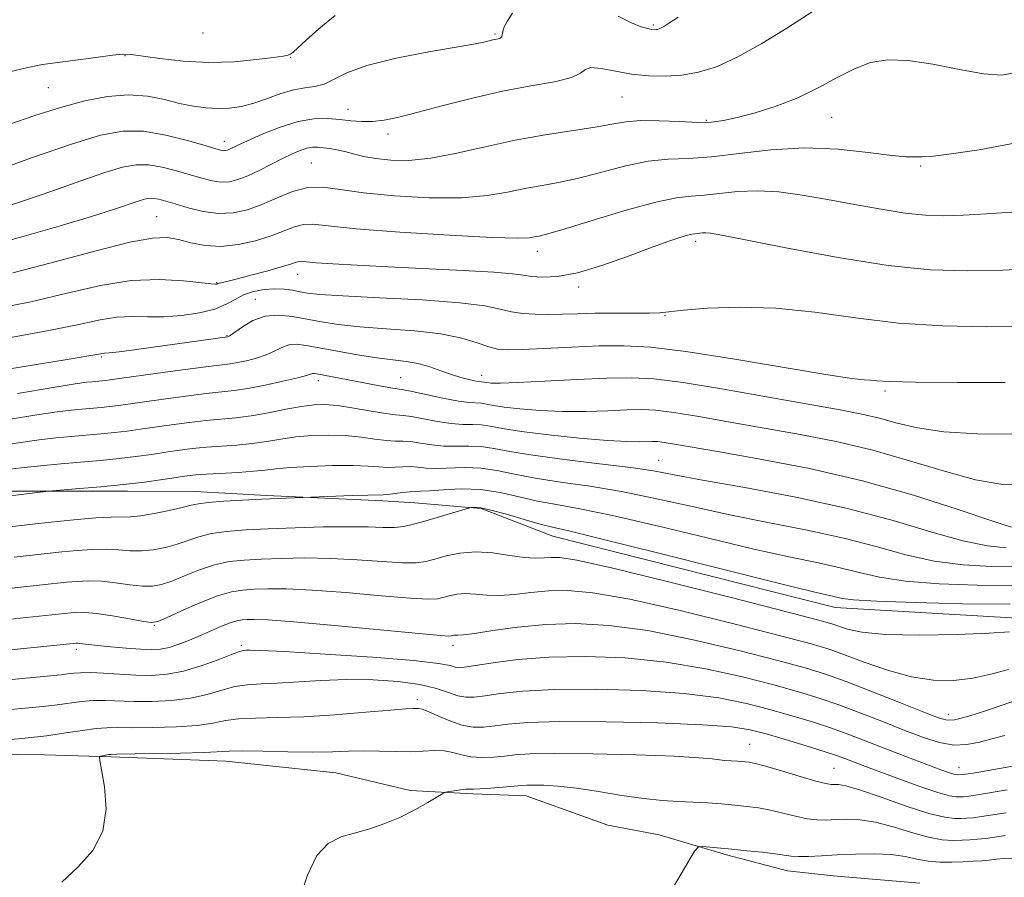
# Model space of a CAD drawing. Extents: x 2127300 to 2130200, y 339800 to 342700.
# Drawn here: x 2127675 to 2127824, y 340775 to 340905 of the extents above; entities that cross this region are included whole.
import ezdxf

# ---------------------------------------------------------------- set-up
doc = ezdxf.new("R2010")
doc.units = 0
doc.header["$MEASUREMENT"] = 0
for name, color, linetype, lineweight in [('DTM HARD BREAKLINE', 7, 'Continuous', 0), ('DTM SPOT ELEVATION', 2, 'Continuous', 13), ('INDEX CONTOUR', 41, 'Continuous', 13), ('INTERMEDIATE CONTOUR', 44, 'Continuous', 0)]:
    doc.layers.add(name, color=color, linetype=linetype, lineweight=lineweight)

msp = doc.modelspace()

# ---------------------------------------------------------------- linework, layer by layer
at = {"layer": 'DTM HARD BREAKLINE'}
for points in [[(2127668.992, 340833.734, 894.533), (2127679.761, 340833.712, 893.964), (2127691.398, 340833.708, 893.537), (2127701.613, 340833.701, 892.754), (2127712.462, 340833.073, 892.221), (2127730.077, 340832.256, 891.581), (2127734.948, 340831.977, 891.048), (2127745.008, 340831.104, 889.803), (2127755.863, 340826.921, 889.269), (2127798.671, 340816.079, 889.305), (2127827.111, 340814.43, 888.629)], [(2127666.674, 340793.895, 877.296), (2127678.797, 340793.73, 876.803), (2127688.926, 340793.464, 875.817), (2127706.302, 340792.787, 875.324), (2127722.954, 340791.034, 874.868), (2127734.222, 340788.362, 874.337), (2127743.705, 340787.844, 873.73), (2127751.815, 340787.524, 873.313), (2127764.194, 340783.102, 872.82), (2127771.984, 340781.635, 872.365), (2127782.178, 340778.581, 871.72), (2127791.425, 340776.147, 871.265), (2127798.325, 340775.397, 870.809), (2127811.475, 340774.306, 870.203)]]:
    msp.add_polyline3d(points, dxfattribs=at)
at = {"layer": 'DTM SPOT ELEVATION'}
for p in [(2127771.1, 340904.4, 918.2), (2127702.81, 340903.21, 921.5), (2127747.08, 340903.03, 918.2), (2127690.98, 340899.74, 919.9), (2127716.1, 340899.49, 919.9), (2127679.36, 340894.93, 919.1), (2127766.35, 340893.51, 915.1), (2127724.81, 340891.62, 916.7), (2127779.13, 340889.94, 914.2), (2127798.11, 340890.43, 913.1), (2127730.87, 340887.89, 915.5), (2127706.04, 340886.78, 916.6), (2127719.26, 340883.5, 912.9), (2127811.59, 340883.01, 911.8), (2127695.79, 340875.33, 910.9), (2127777.51, 340871.62, 907.6), (2127753.51, 340870.07, 909.4), (2127704.91, 340865.32, 908.1), (2127717.15, 340866.61, 907.3), (2127759.78, 340864.69, 907.6), (2127710.78, 340862.8, 904.7), (2127772.86, 340860.36, 905.9), (2127706.48, 340857.32, 904.1), (2127687.42, 340854.06, 903.8), (2127720.31, 340850.49, 899.5), (2127732.77, 340850.95, 900.9), (2127745.07, 340851.3, 902.6), (2127806.21, 340848.92, 903.7), (2127771.89, 340838.38, 896.8), (2127695.46, 340813.41, 885.9), (2127708.63, 340810.37, 882.3), (2127740.73, 340810.33, 883.5), (2127683.63, 340809.75, 883.6), (2127735.33, 340802.09, 878.4), (2127815.81, 340799.9, 884.6), (2127785.69, 340795.33, 876.8), (2127798.48, 340791.68, 876.9), (2127817.4, 340791.78, 880.7)]:
    msp.add_point(p, dxfattribs=at)
at = {"layer": 'INDEX CONTOUR'}
for points in [[(2127673.274, 340897.233, 920), (2127676.257, 340897.984, 920), (2127678.483, 340898.399, 920), (2127686.588, 340899.502, 920), (2127689.093, 340899.822, 920), (2127690.682, 340899.966, 920), (2127691.912, 340899.919, 920), (2127696.295, 340899.305, 920), (2127699.811, 340898.926, 920), (2127703.697, 340898.734, 920), (2127707.526, 340898.849, 920), (2127710.913, 340899.158, 920), (2127713.485, 340899.484, 920), (2127714.997, 340899.695, 920), (2127715.732, 340899.839, 920), (2127716.099, 340900.006, 920), (2127716.486, 340900.306, 920), (2127717.176, 340900.927, 920), (2127718.427, 340902.075, 920), (2127720.399, 340903.841, 920), (2127722.85, 340905.849, 920)], [(2127673.979, 340866.837, 910), (2127680.384, 340868.482, 910), (2127686.61, 340870.161, 910), (2127691.756, 340871.471, 910), (2127695.194, 340872.106, 910), (2127697.401, 340872.17, 910), (2127699.13, 340871.867, 910), (2127701.004, 340871.401, 910), (2127703.145, 340870.988, 910), (2127705.549, 340870.841, 910), (2127708.17, 340871.114, 910), (2127710.795, 340871.707, 910), (2127713.171, 340872.456, 910), (2127716.688, 340873.821, 910), (2127718.044, 340874.183, 910), (2127719.459, 340874.201, 910), (2127721.786, 340873.942, 910), (2127726.02, 340873.507, 910), (2127732.657, 340873, 910), (2127740.198, 340872.53, 910), (2127746.645, 340872.204, 910), (2127750.505, 340872.099, 910), (2127752.304, 340872.153, 910), (2127753.072, 340872.272, 910), (2127753.775, 340872.413, 910), (2127755.119, 340872.752, 910), (2127757.743, 340873.515, 910), (2127761.982, 340874.817, 910), (2127766.95, 340876.314, 910), (2127771.453, 340877.553, 910), (2127774.615, 340878.205, 910), (2127776.83, 340878.45, 910), (2127778.806, 340878.597, 910), (2127781.121, 340878.87, 910), (2127783.828, 340879.164, 910), (2127786.847, 340879.287, 910), (2127790.115, 340879.095, 910), (2127793.647, 340878.626, 910), (2127797.472, 340877.963, 910), (2127801.557, 340877.198, 910), (2127805.61, 340876.46, 910), (2127809.271, 340875.885, 910), (2127812.322, 340875.575, 910), (2127815.096, 340875.497, 910), (2127818.065, 340875.583, 910), (2127821.568, 340875.773, 910), (2127825.413, 340876.05, 910)], [(2127673.325, 340844.571, 900), (2127677.641, 340845.284, 900), (2127680.737, 340845.751, 900), (2127682.838, 340846.017, 900), (2127684.433, 340846.174, 900), (2127687.364, 340846.425, 900), (2127688.723, 340846.559, 900), (2127690.035, 340846.719, 900), (2127696.834, 340847.682, 900), (2127700.213, 340848.139, 900), (2127703.289, 340848.525, 900), (2127707.535, 340848.991, 900), (2127709.618, 340849.304, 900), (2127712.224, 340849.805, 900), (2127714.948, 340850.394, 900), (2127717.194, 340850.926, 900), (2127718.525, 340851.285, 900), (2127719.415, 340851.575, 900), (2127719.662, 340851.59, 900), (2127720.065, 340851.534, 900), (2127729.586, 340849.722, 900), (2127731.295, 340849.408, 900), (2127733.233, 340849.087, 900), (2127734.53, 340848.827, 900), (2127739.202, 340847.816, 900), (2127741.532, 340847.37, 900), (2127743.173, 340847.151, 900), (2127745.033, 340847.047, 900), (2127745.804, 340846.933, 900), (2127746.853, 340846.738, 900), (2127748.475, 340846.481, 900), (2127750.874, 340846.191, 900), (2127753.899, 340845.936, 900), (2127757.308, 340845.792, 900), (2127760.848, 340845.81, 900), (2127764.214, 340845.927, 900), (2127767.089, 340846.053, 900), (2127769.324, 340846.1, 900), (2127771.452, 340845.99, 900), (2127774.172, 340845.647, 900), (2127778.004, 340845.025, 900), (2127782.731, 340844.201, 900), (2127793.343, 340842.321, 900), (2127798.819, 340841.249, 900), (2127804.373, 340839.94, 900), (2127809.939, 340838.348, 900), (2127815.229, 340836.741, 900), (2127819.899, 340835.463, 900), (2127823.764, 340834.776, 900), (2127827.283, 340834.622, 900)], [(2127674.181, 340823.717, 890), (2127679.208, 340824.286, 890), (2127681.443, 340824.526, 890), (2127683.748, 340824.743, 890), (2127686.041, 340824.894, 890), (2127688.175, 340824.929, 890), (2127690.054, 340824.828, 890), (2127691.774, 340824.693, 890), (2127693.482, 340824.659, 890), (2127695.284, 340824.83, 890), (2127697.118, 340825.185, 890), (2127698.884, 340825.676, 890), (2127702.2, 340826.813, 890), (2127704.099, 340827.293, 890), (2127706.406, 340827.623, 890), (2127709.243, 340827.841, 890), (2127712.717, 340828.007, 890), (2127716.818, 340828.168, 890), (2127721.076, 340828.295, 890), (2127724.91, 340828.345, 890), (2127727.874, 340828.296, 890), (2127730.087, 340828.224, 890), (2127731.803, 340828.227, 890), (2127733.277, 340828.387, 890), (2127734.742, 340828.709, 890), (2127736.43, 340829.182, 890), (2127743.047, 340831.131, 890), (2127743.448, 340831.237, 890), (2127743.682, 340831.271, 890), (2127744.079, 340831.288, 890), (2127744.916, 340831.194, 890), (2127746.454, 340830.86, 890), (2127748.808, 340830.216, 890), (2127751.503, 340829.434, 890), (2127753.919, 340828.747, 890), (2127755.812, 340828.268, 890), (2127758.461, 340827.649, 890), (2127763.522, 340826.423, 890), (2127771.928, 340824.319, 890), (2127790.201, 340819.714, 890), (2127795.356, 340818.45, 890), (2127799.74, 340817.444, 890), (2127801.448, 340817.238, 890), (2127804.932, 340817.027, 890), (2127810.755, 340816.823, 890), (2127817.948, 340816.66, 890), (2127825.156, 340816.579, 890)], [(2127667.075, 340800.036, 880), (2127678.572, 340801.092, 880), (2127680.718, 340801.329, 880), (2127684.424, 340801.831, 880), (2127686.171, 340801.979, 880), (2127687.986, 340801.991, 880), (2127692.356, 340801.846, 880), (2127695.119, 340801.841, 880), (2127698.071, 340801.977, 880), (2127700.922, 340802.322, 880), (2127703.446, 340802.9, 880), (2127705.666, 340803.558, 880), (2127707.67, 340804.097, 880), (2127709.577, 340804.378, 880), (2127711.624, 340804.494, 880), (2127714.082, 340804.601, 880), (2127720.709, 340805.033, 880), (2127724.599, 340805.168, 880), (2127728.609, 340805.112, 880), (2127732.427, 340804.855, 880), (2127735.711, 340804.41, 880), (2127738.213, 340803.813, 880), (2127740.056, 340803.194, 880), (2127741.458, 340802.711, 880), (2127742.648, 340802.485, 880), (2127743.919, 340802.503, 880), (2127745.577, 340802.715, 880), (2127747.933, 340803.06, 880), (2127751.327, 340803.424, 880), (2127756.103, 340803.679, 880), (2127762.37, 340803.717, 880), (2127769.288, 340803.515, 880), (2127775.777, 340803.071, 880), (2127781.016, 340802.396, 880), (2127785.197, 340801.555, 880), (2127788.768, 340800.629, 880), (2127792.096, 340799.683, 880), (2127795.219, 340798.735, 880), (2127798.097, 340797.79, 880), (2127800.719, 340796.849, 880), (2127803.207, 340795.897, 880), (2127808.319, 340793.905, 880), (2127814.665, 340791.489, 880), (2127815.827, 340791.068, 880), (2127816.619, 340790.812, 880), (2127817.215, 340790.697, 880), (2127818.033, 340790.745, 880), (2127819.552, 340790.985, 880), (2127829.277, 340792.709, 880)]]:
    msp.add_polyline3d(points, dxfattribs=at)
at = {"layer": 'INTERMEDIATE CONTOUR'}
for points in [[(2127670.684, 340882.046, 916), (2127676.993, 340884.31, 916), (2127682.868, 340886.34, 916), (2127687.295, 340887.686, 916), (2127690.684, 340888.313, 916), (2127693.798, 340888.291, 916), (2127697.18, 340887.728, 916), (2127700.485, 340886.9, 916), (2127703.145, 340886.121, 916), (2127704.755, 340885.637, 916), (2127705.55, 340885.414, 916), (2127705.926, 340885.352, 916), (2127706.22, 340885.366, 916), (2127706.521, 340885.438, 916), (2127706.862, 340885.571, 916), (2127708.119, 340886.171, 916), (2127709.559, 340886.842, 916), (2127711.794, 340887.839, 916), (2127714.501, 340888.922, 916), (2127717.236, 340889.783, 916), (2127719.643, 340890.191, 916), (2127721.721, 340890.236, 916), (2127723.559, 340890.087, 916), (2127725.245, 340889.898, 916), (2127726.865, 340889.765, 916), (2127728.507, 340889.766, 916), (2127730.292, 340889.974, 916), (2127732.494, 340890.43, 916), (2127735.42, 340891.168, 916), (2127739.252, 340892.184, 916), (2127743.671, 340893.313, 916), (2127748.23, 340894.355, 916), (2127752.497, 340895.161, 916), (2127756.099, 340895.81, 916), (2127758.674, 340896.432, 916), (2127760.046, 340897.104, 916), (2127760.782, 340897.68, 916), (2127761.636, 340897.961, 916), (2127763.186, 340897.818, 916), (2127765.331, 340897.411, 916), (2127767.794, 340896.973, 916), (2127770.341, 340896.699, 916), (2127772.896, 340896.639, 916), (2127775.424, 340896.806, 916), (2127777.94, 340897.238, 916), (2127780.65, 340898.085, 916), (2127783.811, 340899.521, 916), (2127787.531, 340901.608, 916), (2127791.331, 340903.952, 916), (2127796.858, 340907.521, 916)], [(2127669.117, 340887.842, 918), (2127677.345, 340890.676, 918), (2127681.242, 340891.924, 918), (2127684.929, 340892.923, 918), (2127688.369, 340893.584, 918), (2127691.533, 340893.821, 918), (2127694.397, 340893.6, 918), (2127696.974, 340893.094, 918), (2127699.286, 340892.529, 918), (2127701.363, 340892.094, 918), (2127703.268, 340891.826, 918), (2127705.071, 340891.725, 918), (2127706.843, 340891.795, 918), (2127708.648, 340892.061, 918), (2127710.551, 340892.552, 918), (2127712.582, 340893.257, 918), (2127714.635, 340894.008, 918), (2127716.568, 340894.598, 918), (2127718.278, 340894.899, 918), (2127719.799, 340895.099, 918), (2127721.204, 340895.462, 918), (2127724.615, 340897.18, 918), (2127727.682, 340898.291, 918), (2127732.125, 340899.37, 918), (2127737.045, 340900.319, 918), (2127743.85, 340901.506, 918), (2127745.163, 340901.757, 918), (2127745.809, 340901.904, 918), (2127746.762, 340902.145, 918), (2127747.571, 340902.321, 918), (2127747.89, 340902.428, 918), (2127748.102, 340902.613, 918), (2127748.196, 340902.929, 918), (2127748.28, 340903.417, 918), (2127748.491, 340904.118, 918), (2127748.956, 340905.056, 918), (2127749.758, 340906.191, 918)], [(2127765.767, 340905.764, 918), (2127767.796, 340904.726, 918), (2127769.253, 340904.155, 918), (2127770.242, 340903.878, 918), (2127770.866, 340903.745, 918), (2127771.243, 340903.7, 918), (2127771.493, 340903.71, 918), (2127771.722, 340903.749, 918), (2127771.968, 340903.826, 918), (2127772.256, 340903.956, 918), (2127772.653, 340904.185, 918), (2127773.411, 340904.67, 918), (2127774.827, 340905.597, 918)], [(2127671.455, 340876.395, 914), (2127675.627, 340877.746, 914), (2127680.045, 340879.269, 914), (2127684.304, 340880.771, 914), (2127687.935, 340882.022, 914), (2127690.626, 340882.84, 914), (2127692.686, 340883.222, 914), (2127694.579, 340883.208, 914), (2127696.658, 340882.859, 914), (2127698.827, 340882.306, 914), (2127702.659, 340881.165, 914), (2127704.19, 340880.78, 914), (2127705.548, 340880.594, 914), (2127706.818, 340880.651, 914), (2127708.125, 340880.966, 914), (2127709.601, 340881.543, 914), (2127711.325, 340882.36, 914), (2127714.871, 340884.176, 914), (2127716.33, 340884.888, 914), (2127717.536, 340885.405, 914), (2127718.542, 340885.729, 914), (2127719.406, 340885.873, 914), (2127720.217, 340885.878, 914), (2127721.067, 340885.795, 914), (2127722.033, 340885.664, 914), (2127723.121, 340885.477, 914), (2127724.319, 340885.213, 914), (2127725.636, 340884.867, 914), (2127727.162, 340884.488, 914), (2127729.008, 340884.142, 914), (2127731.279, 340883.904, 914), (2127734.047, 340883.888, 914), (2127737.376, 340884.221, 914), (2127741.286, 340884.97, 914), (2127745.614, 340885.958, 914), (2127750.151, 340886.948, 914), (2127754.665, 340887.755, 914), (2127762.271, 340888.924, 914), (2127764.812, 340889.392, 914), (2127766.901, 340889.749, 914), (2127769.15, 340889.928, 914), (2127771.983, 340889.894, 914), (2127775.051, 340889.753, 914), (2127777.815, 340889.645, 914), (2127779.917, 340889.69, 914), (2127781.726, 340889.934, 914), (2127783.791, 340890.399, 914), (2127786.514, 340891.111, 914), (2127789.695, 340892.088, 914), (2127792.986, 340893.348, 914), (2127796.096, 340894.865, 914), (2127798.964, 340896.429, 914), (2127801.584, 340897.783, 914), (2127804.016, 340898.711, 914), (2127806.579, 340899.143, 914), (2127809.656, 340899.049, 914), (2127813.457, 340898.462, 914), (2127817.501, 340897.665, 914), (2127821.136, 340897.004, 914), (2127823.921, 340896.8, 914), (2127826.278, 340897.274, 914)], [(2127669.794, 340870.792, 912), (2127675.34, 340872.267, 912), (2127681.028, 340873.903, 912), (2127685.947, 340875.392, 912), (2127689.407, 340876.492, 912), (2127693.003, 340877.705, 912), (2127693.958, 340877.995, 912), (2127694.689, 340878.13, 912), (2127695.36, 340878.125, 912), (2127696.136, 340877.99, 912), (2127697.17, 340877.712, 912), (2127698.617, 340877.273, 912), (2127700.564, 340876.694, 912), (2127702.83, 340876.146, 912), (2127705.17, 340875.835, 912), (2127707.395, 340875.925, 912), (2127709.553, 340876.398, 912), (2127711.748, 340877.194, 912), (2127714.052, 340878.21, 912), (2127716.403, 340879.178, 912), (2127718.705, 340879.792, 912), (2127720.967, 340879.837, 912), (2127723.605, 340879.471, 912), (2127727.139, 340878.947, 912), (2127731.857, 340878.488, 912), (2127737.109, 340878.213, 912), (2127742.011, 340878.213, 912), (2127745.896, 340878.535, 912), (2127748.959, 340879.055, 912), (2127751.611, 340879.61, 912), (2127754.22, 340880.084, 912), (2127756.971, 340880.572, 912), (2127760.007, 340881.22, 912), (2127766.925, 340883.032, 912), (2127770.301, 340883.741, 912), (2127773.357, 340884.06, 912), (2127776.407, 340884.187, 912), (2127779.885, 340884.411, 912), (2127784.108, 340884.916, 912), (2127788.911, 340885.48, 912), (2127794.011, 340885.776, 912), (2127799.087, 340885.583, 912), (2127803.663, 340885.101, 912), (2127807.224, 340884.636, 912), (2127809.426, 340884.422, 912), (2127810.592, 340884.396, 912), (2127811.214, 340884.424, 912), (2127811.827, 340884.421, 912), (2127813.135, 340884.495, 912), (2127815.885, 340884.803, 912), (2127820.497, 340885.478, 912), (2127826.091, 340886.546, 912)], [(2127670.752, 340861.257, 908), (2127676.727, 340862.457, 908), (2127682.242, 340863.745, 908), (2127687.278, 340864.897, 908), (2127691.928, 340865.649, 908), (2127696.212, 340865.83, 908), (2127699.866, 340865.631, 908), (2127704.073, 340865.16, 908), (2127704.713, 340865.113, 908), (2127704.897, 340865.131, 908), (2127705.097, 340865.21, 908), (2127705.287, 340865.264, 908), (2127706.416, 340865.523, 908), (2127707.859, 340865.883, 908), (2127710.098, 340866.47, 908), (2127712.642, 340867.159, 908), (2127714.851, 340867.786, 908), (2127716.246, 340868.219, 908), (2127716.983, 340868.467, 908), (2127717.382, 340868.573, 908), (2127717.769, 340868.577, 908), (2127718.513, 340868.501, 908), (2127719.995, 340868.365, 908), (2127722.528, 340868.186, 908), (2127726.17, 340867.973, 908), (2127730.916, 340867.733, 908), (2127742.268, 340867.207, 908), (2127746.903, 340866.942, 908), (2127749.738, 340866.691, 908), (2127751.338, 340866.464, 908), (2127752.595, 340866.271, 908), (2127754.265, 340866.154, 908), (2127756.567, 340866.277, 908), (2127759.583, 340866.837, 908), (2127763.282, 340867.94, 908), (2127767.177, 340869.323, 908), (2127770.668, 340870.629, 908), (2127773.284, 340871.578, 908), (2127775.08, 340872.182, 908), (2127776.241, 340872.526, 908), (2127776.951, 340872.693, 908), (2127777.387, 340872.755, 908), (2127777.726, 340872.783, 908), (2127778.563, 340872.877, 908), (2127779.066, 340872.898, 908), (2127779.772, 340872.834, 908), (2127781.487, 340872.529, 908), (2127791.416, 340870.577, 908), (2127799.091, 340869.161, 908), (2127806.695, 340867.967, 908), (2127813.092, 340867.311, 908), (2127818.642, 340867.126, 908), (2127824.077, 340867.25, 908), (2127829.867, 340867.534, 908)], [(2127673.39, 340856.968, 906), (2127679.475, 340858.077, 906), (2127684.013, 340859.02, 906), (2127687.259, 340859.722, 906), (2127689.781, 340860.131, 906), (2127692.082, 340860.233, 906), (2127694.39, 340860.183, 906), (2127696.87, 340860.176, 906), (2127699.599, 340860.367, 906), (2127702.307, 340860.767, 906), (2127704.64, 340861.344, 906), (2127706.36, 340862.057, 906), (2127707.691, 340862.807, 906), (2127708.974, 340863.48, 906), (2127710.465, 340863.983, 906), (2127712.087, 340864.296, 906), (2127713.679, 340864.418, 906), (2127715.111, 340864.361, 906), (2127716.376, 340864.187, 906), (2127717.499, 340863.971, 906), (2127718.643, 340863.77, 906), (2127720.533, 340863.57, 906), (2127724.03, 340863.344, 906), (2127729.59, 340863.064, 906), (2127736.026, 340862.718, 906), (2127741.745, 340862.3, 906), (2127745.555, 340861.816, 906), (2127747.887, 340861.331, 906), (2127749.574, 340860.928, 906), (2127751.306, 340860.668, 906), (2127753.191, 340860.54, 906), (2127755.193, 340860.516, 906), (2127757.3, 340860.564, 906), (2127759.61, 340860.639, 906), (2127762.243, 340860.698, 906), (2127765.219, 340860.709, 906), (2127768.142, 340860.699, 906), (2127770.512, 340860.712, 906), (2127772.064, 340860.785, 906), (2127775.652, 340861.169, 906), (2127779.277, 340861.463, 906), (2127784.108, 340861.638, 906), (2127789.668, 340861.475, 906), (2127795.568, 340860.848, 906), (2127801.751, 340859.989, 906), (2127808.245, 340859.221, 906), (2127814.982, 340858.795, 906), (2127821.522, 340858.669, 906), (2127827.327, 340858.731, 906)], [(2127662.423, 340850.472, 904), (2127676.029, 340852.68, 904), (2127682.224, 340853.698, 904), (2127687.635, 340854.612, 904), (2127687.912, 340854.631, 904), (2127688.599, 340854.692, 904), (2127690.119, 340854.871, 904), (2127692.722, 340855.214, 904), (2127706.557, 340857.124, 904), (2127706.653, 340857.161, 904), (2127706.947, 340857.347, 904), (2127708.797, 340858.656, 904), (2127710.39, 340859.58, 904), (2127712.253, 340860.256, 904), (2127714.262, 340860.43, 904), (2127716.367, 340860.213, 904), (2127720.792, 340859.381, 904), (2127723.382, 340858.986, 904), (2127726.606, 340858.642, 904), (2127730.609, 340858.35, 904), (2127734.915, 340858.025, 904), (2127738.891, 340857.565, 904), (2127742.039, 340856.914, 904), (2127744.394, 340856.201, 904), (2127746.126, 340855.605, 904), (2127747.475, 340855.263, 904), (2127748.975, 340855.153, 904), (2127751.23, 340855.214, 904), (2127758.731, 340855.585, 904), (2127762.852, 340855.75, 904), (2127766.602, 340855.788, 904), (2127770.671, 340855.56, 904), (2127776.018, 340854.914, 904), (2127783.157, 340853.787, 904), (2127797.218, 340851.393, 904), (2127801.126, 340850.808, 904), (2127803.061, 340850.605, 904), (2127804.013, 340850.555, 904), (2127804.972, 340850.475, 904), (2127806.916, 340850.365, 904), (2127810.826, 340850.268, 904), (2127817.178, 340850.217, 904), (2127824.44, 340850.205, 904)], [(2127674.721, 340848.516, 902), (2127680.122, 340849.438, 902), (2127683.464, 340849.987, 902), (2127685.151, 340850.233, 902), (2127686.005, 340850.325, 902), (2127688.037, 340850.507, 902), (2127688.72, 340850.591, 902), (2127695.632, 340851.561, 902), (2127699.699, 340852.12, 902), (2127703.265, 340852.595, 902), (2127706.962, 340853.046, 902), (2127708.087, 340853.214, 902), (2127709.438, 340853.483, 902), (2127710.947, 340853.87, 902), (2127712.407, 340854.375, 902), (2127713.661, 340854.97, 902), (2127714.767, 340855.533, 902), (2127715.834, 340855.915, 902), (2127716.994, 340856.004, 902), (2127718.468, 340855.827, 902), (2127723.216, 340854.934, 902), (2127726.266, 340854.394, 902), (2127729.182, 340853.941, 902), (2127733.626, 340853.408, 902), (2127735.438, 340853.086, 902), (2127737.199, 340852.583, 902), (2127738.898, 340851.981, 902), (2127740.486, 340851.404, 902), (2127741.908, 340850.956, 902), (2127743.101, 340850.644, 902), (2127743.996, 340850.453, 902), (2127744.556, 340850.36, 902), (2127745.061, 340850.319, 902), (2127745.856, 340850.188, 902), (2127746.506, 340850.127, 902), (2127747.879, 340850.108, 902), (2127750.499, 340850.184, 902), (2127754.63, 340850.383, 902), (2127759.502, 340850.636, 902), (2127764.088, 340850.849, 902), (2127767.72, 340850.925, 902), (2127771.177, 340850.746, 902), (2127775.598, 340850.188, 902), (2127781.706, 340849.199, 902), (2127788.558, 340847.999, 902), (2127799.402, 340846.052, 902), (2127802.702, 340845.416, 902), (2127805.366, 340844.794, 902), (2127808.021, 340844.063, 902), (2127811.131, 340843.327, 902), (2127815.122, 340842.744, 902), (2127820.203, 340842.439, 902), (2127825.724, 340842.382, 902)], [(2127671.928, 340840.625, 898), (2127675.161, 340841.129, 898), (2127678.009, 340841.516, 898), (2127680.525, 340841.801, 898), (2127682.862, 340842.024, 898), (2127687.335, 340842.407, 898), (2127689.408, 340842.611, 898), (2127691.349, 340842.847, 898), (2127693.315, 340843.123, 898), (2127698.036, 340843.803, 898), (2127700.727, 340844.158, 898), (2127703.313, 340844.454, 898), (2127707.806, 340844.868, 898), (2127710.127, 340845.166, 898), (2127712.734, 340845.623, 898), (2127715.387, 340846.141, 898), (2127717.747, 340846.585, 898), (2127719.607, 340846.84, 898), (2127721.281, 340846.879, 898), (2127723.211, 340846.696, 898), (2127725.677, 340846.314, 898), (2127728.304, 340845.86, 898), (2127730.55, 340845.489, 898), (2127732.053, 340845.303, 898), (2127733.171, 340845.202, 898), (2127734.436, 340845.033, 898), (2127738.356, 340844.288, 898), (2127740.436, 340843.971, 898), (2127742.195, 340843.849, 898), (2127743.676, 340843.831, 898), (2127745.004, 340843.776, 898), (2127746.369, 340843.574, 898), (2127748.225, 340843.228, 898), (2127751.094, 340842.774, 898), (2127755.242, 340842.255, 898), (2127759.918, 340841.763, 898), (2127764.117, 340841.401, 898), (2127767.066, 340841.238, 898), (2127768.926, 340841.219, 898), (2127770.928, 340841.275, 898), (2127771.726, 340841.234, 898), (2127772.746, 340841.105, 898), (2127774.301, 340840.852, 898), (2127781.113, 340839.674, 898), (2127787.262, 340838.598, 898), (2127794.758, 340837.145, 898), (2127802.779, 340835.298, 898), (2127810.525, 340833.113, 898), (2127817.29, 340830.949, 898), (2127822.39, 340829.238, 898), (2127825.381, 340828.291, 898)], [(2127672.68, 340836.974, 896), (2127675.281, 340837.281, 896), (2127678.212, 340837.586, 896), (2127681.29, 340837.873, 896), (2127687.305, 340838.388, 896), (2127690.094, 340838.663, 896), (2127692.664, 340838.975, 896), (2127695.025, 340839.307, 896), (2127697.203, 340839.631, 896), (2127699.238, 340839.923, 896), (2127701.24, 340840.176, 896), (2127703.337, 340840.384, 896), (2127707.976, 340840.724, 896), (2127710.296, 340840.953, 896), (2127712.487, 340841.273, 896), (2127714.639, 340841.629, 896), (2127716.889, 340841.946, 896), (2127719.329, 340842.16, 896), (2127721.876, 340842.239, 896), (2127724.4, 340842.16, 896), (2127726.776, 340841.924, 896), (2127728.894, 340841.631, 896), (2127730.649, 340841.404, 896), (2127731.996, 340841.326, 896), (2127733.139, 340841.312, 896), (2127734.342, 340841.239, 896), (2127735.811, 340841.026, 896), (2127737.51, 340840.761, 896), (2127739.34, 340840.573, 896), (2127741.217, 340840.547, 896), (2127743.104, 340840.575, 896), (2127744.975, 340840.504, 896), (2127746.9, 340840.218, 896), (2127749.33, 340839.747, 896), (2127752.813, 340839.161, 896), (2127757.622, 340838.526, 896), (2127762.934, 340837.894, 896), (2127767.652, 340837.313, 896), (2127771.098, 340836.798, 896), (2127774.264, 340836.221, 896), (2127778.56, 340835.419, 896), (2127784.959, 340834.269, 896), (2127792.684, 340832.805, 896), (2127800.518, 340831.1, 896), (2127807.449, 340829.26, 896), (2127813.282, 340827.529, 896), (2127818.025, 340826.185, 896), (2127821.725, 340825.424, 896), (2127824.572, 340825.118, 896)], [(2127668.601, 340832.433, 894), (2127679.417, 340833.746, 894), (2127684.112, 340834.108, 894), (2127687.345, 340834.377, 894), (2127690.779, 340834.715, 894), (2127693.978, 340835.103, 894), (2127696.736, 340835.491, 894), (2127700.44, 340836.044, 894), (2127701.754, 340836.195, 894), (2127703.361, 340836.313, 894), (2127708.145, 340836.579, 894), (2127710.465, 340836.74, 894), (2127712.239, 340836.923, 894), (2127713.89, 340837.116, 894), (2127716.03, 340837.308, 894), (2127719.051, 340837.481, 894), (2127722.471, 340837.6, 894), (2127725.588, 340837.624, 894), (2127727.874, 340837.535, 894), (2127729.485, 340837.403, 894), (2127730.749, 340837.32, 894), (2127731.939, 340837.348, 894), (2127733.107, 340837.421, 894), (2127734.249, 340837.445, 894), (2127735.388, 340837.358, 894), (2127736.663, 340837.233, 894), (2127738.244, 340837.175, 894), (2127742.533, 340837.32, 894), (2127744.947, 340837.233, 894), (2127747.382, 340836.867, 894), (2127750.035, 340836.307, 894), (2127753.182, 340835.69, 894), (2127757.019, 340835.107, 894), (2127761.443, 340834.479, 894), (2127766.275, 340833.683, 894), (2127771.375, 340832.638, 894), (2127776.748, 340831.43, 894), (2127782.44, 340830.184, 894), (2127788.425, 340828.996, 894), (2127794.394, 340827.829, 894), (2127799.966, 340826.613, 894), (2127804.879, 340825.321, 894), (2127809.337, 340824.099, 894), (2127813.661, 340823.132, 894), (2127818.068, 340822.557, 894), (2127822.364, 340822.299, 894), (2127826.25, 340822.231, 894)], [(2127668.193, 340827.728, 892), (2127677.88, 340828.834, 892), (2127680.759, 340829.144, 892), (2127683.759, 340829.433, 892), (2127686.593, 340829.664, 892), (2127688.916, 340829.801, 892), (2127691.826, 340829.852, 892), (2127693.332, 340829.994, 892), (2127695.407, 340830.34, 892), (2127697.698, 340830.803, 892), (2127699.68, 340831.253, 892), (2127701.014, 340831.588, 892), (2127702.126, 340831.827, 892), (2127703.632, 340832.018, 892), (2127705.961, 340832.199, 892), (2127708.812, 340832.368, 892), (2127711.695, 340832.513, 892), (2127725.444, 340833.053, 892), (2127727.831, 340833.128, 892), (2127730.114, 340833.176, 892), (2127730.848, 340833.236, 892), (2127733.076, 340833.53, 892), (2127734.155, 340833.651, 892), (2127734.964, 340833.691, 892), (2127735.817, 340833.705, 892), (2127737.147, 340833.777, 892), (2127739.262, 340833.942, 892), (2127741.961, 340834.064, 892), (2127744.918, 340833.962, 892), (2127747.863, 340833.517, 892), (2127750.74, 340832.868, 892), (2127753.55, 340832.218, 892), (2127756.416, 340831.688, 892), (2127759.952, 340831.064, 892), (2127764.899, 340830.053, 892), (2127771.652, 340828.479, 892), (2127779.232, 340826.638, 892), (2127786.32, 340824.949, 892), (2127791.891, 340823.723, 892), (2127796.103, 340822.852, 892), (2127799.414, 340822.126, 892), (2127802.309, 340821.382, 892), (2127805.392, 340820.668, 892), (2127809.296, 340820.079, 892), (2127814.412, 340819.69, 892), (2127820.156, 340819.479, 892), (2127825.703, 340819.405, 892)], [(2127663.637, 340817.916, 888), (2127682.126, 340819.909, 888), (2127683.736, 340820.053, 888), (2127685.489, 340820.124, 888), (2127687.435, 340820.058, 888), (2127689.576, 340819.826, 888), (2127691.721, 340819.535, 888), (2127693.631, 340819.325, 888), (2127695.16, 340819.32, 888), (2127696.538, 340819.567, 888), (2127698.088, 340820.098, 888), (2127700.043, 340820.902, 888), (2127702.275, 340821.799, 888), (2127704.565, 340822.568, 888), (2127706.773, 340823.044, 888), (2127709.058, 340823.291, 888), (2127711.655, 340823.426, 888), (2127714.745, 340823.54, 888), (2127718.276, 340823.597, 888), (2127722.139, 340823.533, 888), (2127726.169, 340823.317, 888), (2127729.959, 340823.051, 888), (2127733.046, 340822.868, 888), (2127735.132, 340822.876, 888), (2127736.588, 340823.077, 888), (2127737.952, 340823.441, 888), (2127739.662, 340823.915, 888), (2127741.753, 340824.339, 888), (2127744.159, 340824.526, 888), (2127746.776, 340824.358, 888), (2127749.348, 340823.997, 888), (2127751.577, 340823.673, 888), (2127753.255, 340823.559, 888), (2127754.521, 340823.601, 888), (2127755.6, 340823.688, 888), (2127756.894, 340823.671, 888), (2127759.513, 340823.25, 888), (2127764.742, 340822.088, 888), (2127773.207, 340820.02, 888), (2127782.896, 340817.582, 888), (2127791.136, 340815.479, 888), (2127795.951, 340814.234, 888), (2127798.147, 340813.629, 888), (2127800.518, 340812.812, 888), (2127802.702, 340812.345, 888), (2127806.283, 340812.007, 888), (2127811.455, 340811.905, 888), (2127817.153, 340811.992, 888), (2127821.997, 340812.177, 888), (2127825.057, 340812.39, 888)], [(2127659.706, 340812.849, 886), (2127682.81, 340815.291, 886), (2127683.725, 340815.363, 886), (2127684.937, 340815.353, 886), (2127686.694, 340815.187, 886), (2127689.098, 340814.824, 886), (2127691.669, 340814.376, 886), (2127693.781, 340813.991, 886), (2127695.037, 340813.809, 886), (2127695.958, 340813.949, 886), (2127697.292, 340814.521, 886), (2127699.557, 340815.559, 886), (2127702.349, 340816.785, 886), (2127705.032, 340817.842, 886), (2127707.14, 340818.465, 886), (2127708.872, 340818.741, 886), (2127710.594, 340818.845, 886), (2127712.672, 340818.912, 886), (2127715.475, 340818.899, 886), (2127719.369, 340818.722, 886), (2127724.464, 340818.339, 886), (2127729.832, 340817.877, 886), (2127734.289, 340817.508, 886), (2127736.976, 340817.363, 886), (2127738.348, 340817.419, 886), (2127739.187, 340817.614, 886), (2127740.137, 340817.877, 886), (2127741.298, 340818.113, 886), (2127742.635, 340818.216, 886), (2127744.127, 340818.13, 886), (2127745.818, 340817.974, 886), (2127747.769, 340817.916, 886), (2127750.018, 340818.071, 886), (2127752.514, 340818.345, 886), (2127755.184, 340818.593, 886), (2127758.103, 340818.655, 886), (2127761.937, 340818.313, 886), (2127767.501, 340817.333, 886), (2127775.159, 340815.614, 886), (2127783.471, 340813.575, 886), (2127790.544, 340811.766, 886), (2127795.029, 340810.58, 886), (2127797.75, 340809.771, 886), (2127800.072, 340808.937, 886), (2127803.061, 340807.799, 886), (2127806.583, 340806.564, 886), (2127810.2, 340805.564, 886), (2127813.559, 340805.06, 886), (2127816.64, 340805.027, 886), (2127819.504, 340805.371, 886), (2127822.224, 340805.984, 886), (2127824.914, 340806.706, 886)], [(2127666.162, 340808.933, 884), (2127683.646, 340810.685, 884), (2127683.852, 340810.683, 884), (2127684.156, 340810.653, 884), (2127685.449, 340810.473, 884), (2127686.82, 340810.319, 884), (2127688.837, 340810.126, 884), (2127691.159, 340809.933, 884), (2127693.335, 340809.783, 884), (2127695.035, 340809.721, 884), (2127696.405, 340809.793, 884), (2127697.712, 340810.046, 884), (2127699.166, 340810.508, 884), (2127700.758, 340811.131, 884), (2127702.423, 340811.849, 884), (2127705.635, 340813.268, 884), (2127706.942, 340813.787, 884), (2127707.935, 340814.085, 884), (2127708.74, 340814.215, 884), (2127709.532, 340814.264, 884), (2127710.6, 340814.284, 884), (2127712.674, 340814.201, 884), (2127716.599, 340813.91, 884), (2127722.758, 340813.36, 884), (2127735.531, 340812.148, 884), (2127738.821, 340811.85, 884), (2127740.109, 340811.762, 884), (2127740.421, 340811.787, 884), (2127740.611, 340811.839, 884), (2127740.844, 340811.887, 884), (2127741.111, 340811.907, 884), (2127741.477, 340811.902, 884), (2127742.288, 340811.952, 884), (2127743.96, 340812.16, 884), (2127746.781, 340812.583, 884), (2127750.508, 340813.089, 884), (2127754.769, 340813.497, 884), (2127759.311, 340813.639, 884), (2127764.36, 340813.375, 884), (2127770.26, 340812.579, 884), (2127777.112, 340811.208, 884), (2127784.046, 340809.568, 884), (2127789.952, 340808.054, 884), (2127794.085, 340806.934, 884), (2127797.178, 340805.983, 884), (2127800.33, 340804.853, 884), (2127804.307, 340803.317, 884), (2127808.529, 340801.644, 884), (2127812.08, 340800.222, 884), (2127814.311, 340799.357, 884), (2127815.636, 340799.01, 884), (2127816.732, 340799.059, 884), (2127818.143, 340799.386, 884), (2127819.862, 340799.906, 884), (2127821.746, 340800.537, 884), (2127825.435, 340801.809, 884)], [(2127667.936, 340804.614, 882), (2127681.301, 340805.894, 882), (2127682.336, 340806.007, 882), (2127683.225, 340806.121, 882), (2127684.266, 340806.206, 882), (2127685.717, 340806.214, 882), (2127687.742, 340806.116, 882), (2127690.148, 340805.964, 882), (2127692.651, 340805.831, 882), (2127695.04, 340805.795, 882), (2127697.398, 340805.956, 882), (2127699.882, 340806.422, 882), (2127702.556, 340807.234, 882), (2127705.107, 340808.178, 882), (2127707.131, 340808.975, 882), (2127708.346, 340809.417, 882), (2127708.97, 340809.582, 882), (2127709.341, 340809.617, 882), (2127709.906, 340809.633, 882), (2127711.529, 340809.589, 882), (2127715.181, 340809.405, 882), (2127721.339, 340809.032, 882), (2127728.518, 340808.543, 882), (2127734.74, 340808.039, 882), (2127738.514, 340807.61, 882), (2127740.299, 340807.281, 882), (2127741.042, 340807.065, 882), (2127741.6, 340806.976, 882), (2127742.483, 340807.042, 882), (2127744.109, 340807.29, 882), (2127746.812, 340807.718, 882), (2127750.572, 340808.196, 882), (2127755.281, 340808.561, 882), (2127760.795, 340808.67, 882), (2127766.818, 340808.444, 882), (2127773.019, 340807.825, 882), (2127779.064, 340806.802, 882), (2127784.622, 340805.562, 882), (2127789.36, 340804.341, 882), (2127793.09, 340803.308, 882), (2127796.198, 340802.359, 882), (2127799.213, 340801.321, 882), (2127802.525, 340800.079, 882), (2127805.961, 340798.735, 882), (2127809.21, 340797.449, 882), (2127812.032, 340796.369, 882), (2127814.466, 340795.596, 882), (2127816.627, 340795.221, 882), (2127818.618, 340795.292, 882), (2127820.521, 340795.674, 882), (2127822.409, 340796.186, 882), (2127824.349, 340796.699, 882)], [(2127672.657, 340795.995, 878), (2127675.844, 340796.289, 878), (2127679.1, 340796.65, 878), (2127682.053, 340797.064, 878), (2127684.581, 340797.457, 878), (2127686.625, 340797.744, 878), (2127688.229, 340797.866, 878), (2127689.853, 340797.878, 878), (2127692.06, 340797.861, 878), (2127695.197, 340797.888, 878), (2127698.743, 340797.998, 878), (2127701.962, 340798.222, 878), (2127704.335, 340798.567, 878), (2127706.224, 340798.938, 878), (2127708.209, 340799.219, 878), (2127710.781, 340799.335, 878), (2127714.074, 340799.386, 878), (2127718.132, 340799.517, 878), (2127722.851, 340799.823, 878), (2127727.527, 340800.212, 878), (2127731.309, 340800.545, 878), (2127733.58, 340800.72, 878), (2127734.67, 340800.772, 878), (2127735.508, 340800.773, 878), (2127736.042, 340800.663, 878), (2127736.969, 340800.315, 878), (2127738.427, 340799.661, 878), (2127740.219, 340798.892, 878), (2127742.064, 340798.262, 878), (2127743.753, 340797.966, 878), (2127745.363, 340797.96, 878), (2127747.045, 340798.139, 878), (2127749.054, 340798.402, 878), (2127752.082, 340798.652, 878), (2127756.925, 340798.796, 878), (2127763.946, 340798.763, 878), (2127771.757, 340798.585, 878), (2127778.536, 340798.316, 878), (2127782.968, 340797.99, 878), (2127785.773, 340797.549, 878), (2127788.177, 340796.916, 878), (2127791.101, 340796.057, 878), (2127794.24, 340795.111, 878), (2127796.98, 340794.258, 878), (2127798.87, 340793.636, 878), (2127800.107, 340793.192, 878), (2127803.4, 340791.928, 878), (2127808.308, 340790.1, 878), (2127811.46, 340788.962, 878), (2127814.197, 340788.036, 878), (2127815.988, 340787.535, 878), (2127817.008, 340787.366, 878), (2127817.604, 340787.362, 878), (2127818.12, 340787.393, 878), (2127818.886, 340787.482, 878), (2127820.227, 340787.689, 878), (2127824.737, 340788.452, 878)], [(2127681.427, 340774.441, 876), (2127683.872, 340776.728, 876), (2127686.112, 340779.259, 876), (2127687.645, 340782.198, 876), (2127688.133, 340785.576, 876), (2127687.903, 340788.886, 876), (2127687.449, 340791.484, 876), (2127687.176, 340792.914, 876), (2127687.148, 340793.455, 876), (2127687.339, 340793.569, 876), (2127688.549, 340793.788, 876), (2127688.909, 340793.824, 876), (2127689.76, 340793.846, 876), (2127695.275, 340793.935, 876), (2127699.416, 340794.019, 876), (2127703.001, 340794.123, 876), (2127706.783, 340794.319, 876), (2127708.749, 340794.341, 876), (2127711.884, 340794.283, 876), (2127715.706, 340794.199, 876), (2127719.423, 340794.164, 876), (2127722.432, 340794.226, 876), (2127724.9, 340794.326, 876), (2127727.188, 340794.378, 876), (2127729.568, 340794.328, 876), (2127731.962, 340794.241, 876), (2127734.209, 340794.212, 876), (2127736.181, 340794.297, 876), (2127737.886, 340794.392, 876), (2127739.371, 340794.354, 876), (2127740.698, 340794.093, 876), (2127742.001, 340793.727, 876), (2127743.43, 340793.43, 876), (2127745.082, 340793.334, 876), (2127746.835, 340793.403, 876), (2127748.513, 340793.564, 876), (2127750.115, 340793.745, 876), (2127752.358, 340793.892, 876), (2127756.133, 340793.952, 876), (2127761.912, 340793.891, 876), (2127768.494, 340793.736, 876), (2127774.256, 340793.531, 876), (2127777.974, 340793.318, 876), (2127780.004, 340793.126, 876), (2127781.102, 340792.981, 876), (2127781.907, 340792.899, 876), (2127783.858, 340792.796, 876), (2127785.047, 340792.698, 876), (2127785.629, 340792.629, 876), (2127786.522, 340792.443, 876), (2127788.094, 340792.02, 876), (2127790.537, 340791.3, 876), (2127793.32, 340790.468, 876), (2127795.731, 340789.771, 876), (2127797.245, 340789.394, 876), (2127798.062, 340789.27, 876), (2127798.568, 340789.273, 876), (2127799.158, 340789.264, 876), (2127800.27, 340789.052, 876), (2127802.352, 340788.435, 876), (2127805.626, 340787.313, 876), (2127809.427, 340785.992, 876), (2127812.862, 340784.878, 876), (2127815.25, 340784.276, 876), (2127816.757, 340784.082, 876), (2127817.755, 340784.089, 876), (2127818.598, 340784.133, 876), (2127819.542, 340784.218, 876), (2127820.822, 340784.389, 876), (2127824.584, 340784.977, 876)], [(2127717.516, 340772.013, 874), (2127718.669, 340775.528, 874), (2127720.086, 340778.491, 874), (2127721.802, 340780.328, 874), (2127723.76, 340781.308, 874), (2127728.107, 340782.544, 874), (2127730.383, 340783.316, 874), (2127732.676, 340784.267, 874), (2127734.915, 340785.391, 874), (2127736.89, 340786.505, 874), (2127739.175, 340787.874, 874), (2127739.629, 340788.078, 874), (2127740.109, 340788.173, 874), (2127740.895, 340788.297, 874), (2127741.835, 340788.434, 874), (2127742.665, 340788.535, 874), (2127743.234, 340788.566, 874), (2127743.816, 340788.567, 874), (2127744.797, 340788.599, 874), (2127746.412, 340788.701, 874), (2127748.307, 340788.846, 874), (2127751.087, 340789.091, 874), (2127751.917, 340789.149, 874), (2127752.919, 340789.168, 874), (2127754.466, 340789.138, 874), (2127756.632, 340789.005, 874), (2127759.419, 340788.699, 874), (2127762.756, 340788.19, 874), (2127766.299, 340787.605, 874), (2127769.632, 340787.109, 874), (2127772.448, 340786.823, 874), (2127774.858, 340786.686, 874), (2127777.078, 340786.593, 874), (2127779.277, 340786.463, 874), (2127781.424, 340786.296, 874), (2127783.441, 340786.117, 874), (2127785.282, 340785.937, 874), (2127787.037, 340785.712, 874), (2127788.828, 340785.381, 874), (2127790.731, 340784.92, 874), (2127792.639, 340784.431, 874), (2127794.399, 340784.05, 874), (2127795.915, 340783.874, 874), (2127797.31, 340783.86, 874), (2127798.764, 340783.925, 874), (2127800.436, 340783.98, 874), (2127802.408, 340783.894, 874), (2127804.742, 340783.53, 874), (2127807.435, 340782.817, 874), (2127810.228, 340781.964, 874), (2127812.795, 340781.249, 874), (2127814.888, 340780.878, 874), (2127816.552, 340780.781, 874), (2127817.907, 340780.817, 874), (2127819.076, 340780.874, 874), (2127820.198, 340780.954, 874), (2127821.416, 340781.088, 874), (2127822.838, 340781.29, 874), (2127824.432, 340781.502, 874)], [(2127768.955, 340764.895, 872), (2127776.294, 340777.414, 872), (2127777.349, 340779.166, 872), (2127777.927, 340779.795, 872), (2127778.523, 340779.84, 872), (2127782.984, 340779.436, 872), (2127785.276, 340779.216, 872), (2127787.596, 340778.976, 872), (2127789.562, 340778.742, 872), (2127791.958, 340778.394, 872), (2127793.067, 340778.328, 872), (2127794.585, 340778.355, 872), (2127796.558, 340778.45, 872), (2127798.959, 340778.577, 872), (2127801.713, 340778.696, 872), (2127804.546, 340778.737, 872), (2127807.133, 340778.625, 872), (2127809.244, 340778.321, 872), (2127811.028, 340777.937, 872), (2127812.729, 340777.62, 872), (2127814.526, 340777.48, 872), (2127816.347, 340777.48, 872), (2127818.058, 340777.544, 872), (2127819.554, 340777.614, 872), (2127820.855, 340777.69, 872), (2127822.011, 340777.788, 872), (2127823.097, 340777.914, 872), (2127824.279, 340778.026, 872), (2127825.746, 340778.075, 872)]]:
    msp.add_polyline3d(points, dxfattribs=at)

doc.saveas('drawing.dxf')
